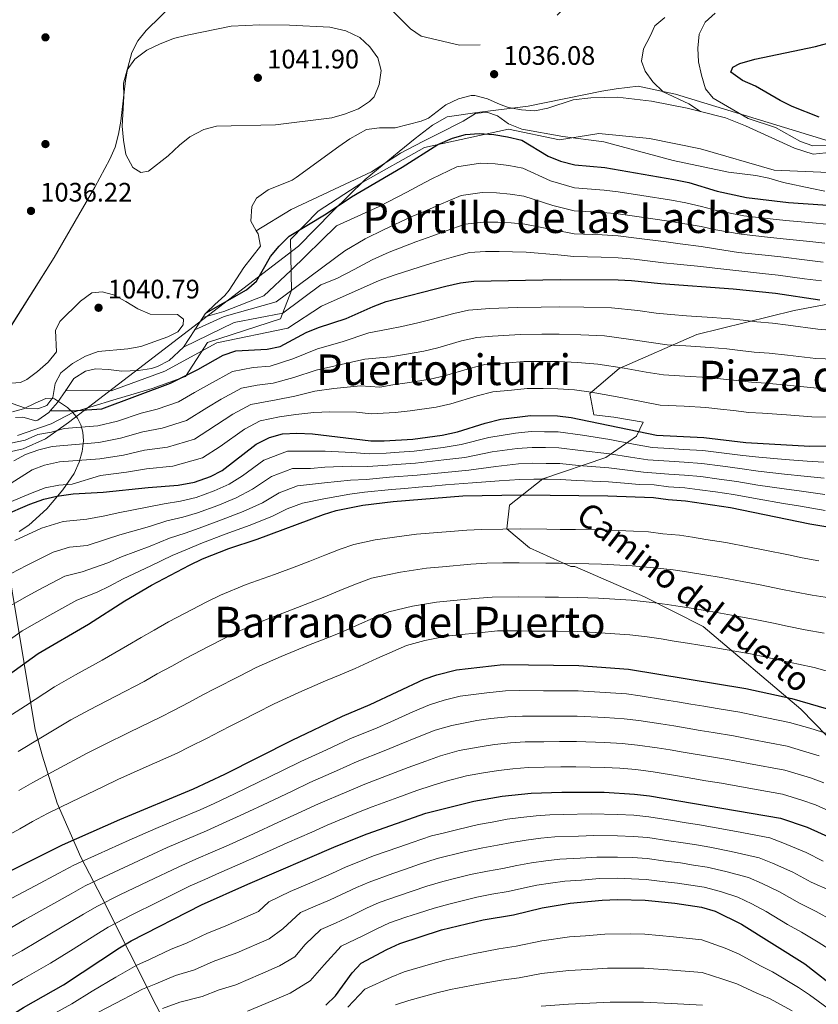
# Model space of a CAD drawing. Extents: x 573365 to 580240, y 733656 to 738359.
# Drawn here: x 574370 to 574670, y 736778 to 737147 of the extents above; entities that cross this region are included whole.
import ezdxf
from ezdxf.enums import TextEntityAlignment as Align

# ---------------------------------------------------------------- set-up
doc = ezdxf.new("R2010")
doc.units = 0
doc.header["$MEASUREMENT"] = 0
for name, pattern in [('DGN Style 1', [48.011865, 0.079887, -47.931978]), ('DGN Style 3', [111.841282, 79.88663, -31.954652]), ('DGN Style 7', [159.77326, 71.897967, -31.954652, 23.965989, -31.954652])]:
    doc.linetypes.add(name, pattern=pattern)
for name, color, linetype in [('Nivel 1', 7, 'Continuous'), ('Nivel 17', 7, 'Continuous'), ('Nivel 21', 7, 'Continuous'), ('Nivel 35', 7, 'Continuous'), ('Nivel 4', 7, 'Continuous'), ('Nivel 41', 7, 'Continuous'), ('Nivel 44', 7, 'Continuous'), ('Nivel 45', 7, 'Continuous'), ('Nivel 49', 7, 'Continuous'), ('Nivel 5', 7, 'Continuous'), ('Nivel 59', 7, 'Continuous'), ('Nivel 6', 7, 'Continuous'), ('Nivel 62', 7, 'Continuous'), ('Nivel 7', 7, 'Continuous')]:
    doc.layers.add(name, color=color, linetype=linetype)
doc.styles.add('Style-arial', font='arial.shx', dxfattribs={"bigfont": 'arialbig.shx'})
doc.styles.add('Style-ariali', font='ariali.shx', dxfattribs={"bigfont": 'arialibig.shx'})
doc.styles.add('Style-times', font='times.shx', dxfattribs={"bigfont": 'timesbig.shx'})

# ---------------------------------------------------------------- blocks, each defined once
blk = doc.blocks.new('5PATER')
at = {"layer": 'Nivel 7', "linetype": 'Continuous', "lineweight": 0}
h = blk.add_hatch(color=53, dxfattribs=at)
edge = h.paths.add_edge_path()
edge.add_ellipse((0, 0), major_axis=(-1.1, -1.11), ratio=0.999422, start_angle=0, end_angle=360)
blk = doc.blocks.new('5PERFI')
at = {"layer": 'Nivel 17', "linetype": 'Continuous', "lineweight": 0}
h = blk.add_hatch(color=7, dxfattribs=at)
edge = h.paths.add_edge_path()
edge.add_arc((0, 0), 1.56, 315, 675)

msp = doc.modelspace()

# ---------------------------------------------------------------- linework, layer by layer
at = {"layer": 'Nivel 1', "color": 7, "linetype": 'Continuous', "lineweight": 0}
for points in [[(574833.208, 737050.275, 1047.919), (574802.949, 737060.898, 1045.418), (574791.348, 737063.781, 1042.524), (574752.412, 737077.076, 1040.143), (574616.273, 737118.715, 1040.499), (574602.256, 737121.691, 1039.49), (574594.014, 737120.682, 1038.813), (574588.69, 737119.843, 1038.416), (574560.951, 737114.23, 1034.895), (574541.931, 737111.794, 1030.269), (574530.647, 737110.233, 1032.385), (574525.103, 737107.101, 1032.672), (574518.696, 737102.051, 1031.101), (574512.667, 737097.26, 1030.306), (574499.86, 737086.777, 1027.453), (574487.457, 737074.648, 1024.516), (574474.939, 737061.754, 1022.443), (574388.613, 736995.672, 997.205), (574380.062, 736989.573, 993.084), (574371.605, 736985.764, 992.11), (574363.376, 736983.866, 993.783)], [(574358.876, 736983.619, 996.945), (574376.192, 736880.447, 941.373), (574378.866, 736870.564, 937.647), (574384.439, 736852.963, 930.739), (574393.223, 736832.735, 920.961), (574401.307, 736817.329, 911.049), (574431.593, 736757.079, 872.732), (574461.783, 736694.539, 827.001), (574475.111, 736667.124, 812.289), (574436.452, 736632.135, 806.037), (574403.08, 736600.779, 815.655), (574258.942, 736473.81, 795.329), (574208.923, 736433.326, 781.042), (574116.647, 736360.856, 750.281), (573994.348, 736263.18, 737.364), (573962.482, 736061.638, 674.798), (573948.919, 735977.297, 661.178), (573948.593, 735975.892, 661.185)]]:
    msp.add_polyline3d(points, dxfattribs=at)
at = {"layer": 'Nivel 21', "color": 7, "linetype": 'DGN Style 3', "lineweight": 0}
msp.add_polyline3d([(574690.298, 736860.495, 913.725), (574663.222, 736888.229, 923.358), (574626.62, 736919.254, 932.729), (574604.642, 736930.344, 935.712), (574578.569, 736941.63, 939.541), (574577.065, 736941.63, 939.534), (574561.522, 736948.685, 942.233), (574552.998, 736955.739, 945.008), (574554, 736964.674, 949.125), (574566.536, 736974.55, 955.151), (574590.102, 736982.545, 963.564), (574601.634, 736990.539, 972.068), (574604.141, 736995.713, 975.872), (574593.11, 736997.594, 975.223), (574585.589, 736998.534, 975.004), (574584.085, 737006.529, 979.73), (574595.116, 737015.935, 984.829), (574624.197, 737028.632, 992.011), (574660.799, 737037.568, 997.576), (574697.402, 737044.622, 1005.25)], dxfattribs=at)
at = {"layer": 'Nivel 35', "color": 92, "linetype": 'DGN Style 3', "lineweight": 0}
for points in [[(574361.849, 737023.686, 1040.243), (574383.258, 737057.471, 1041.262), (574398.496, 737083.828, 1040.004), (574404.185, 737094.333, 1039.358), (574406.133, 737098.886, 1039.03), (574407.454, 737103.681, 1038.636), (574408.324, 737108.646, 1038.207), (574410.007, 737123.835, 1037.046), (574410.851, 737128.754, 1036.809), (574412.433, 737134.331, 1036.7), (574414.676, 737138.649, 1036.7), (574417.812, 737142.584, 1036.7), (574428.945, 737153.495, 1036.7)], [(574393.791, 736984.836, 987.75), (574394.282, 736988.74, 990.838), (574394.076, 736992.017, 993.425), (574393.296, 736994.831, 995.693), (574392.017, 736997.255, 997.515), (574390.312, 736999.362, 999.263), (574388.256, 737001.229, 1001.743), (574383.408, 737004.523, 1039.94), (574380.185, 737004.67, 1040), (574376.116, 737002.921, 1040), (574371.758, 737000.741, 1040), (574367.67, 736999.595, 1040)], [(574370.204, 736954.75, 969.286), (574373.791, 736957.184, 969.755), (574380.511, 736963.305, 972.072), (574386.574, 736970.409, 977.831), (574390.774, 736976.584, 982.246), (574392.609, 736980.724, 984.465), (574393.791, 736984.836, 987.75)]]:
    msp.add_polyline3d(points, dxfattribs=at)
at = {"layer": 'Nivel 4', "color": 30, "linetype": 'Continuous', "lineweight": 30, "flags": 128}
for points, elevation in [([(574670.168, 737110.044), (574660.04, 737114.142), (574655.532, 737116.306), (574646.314, 737121.73), (574641.321, 737123.78), (574637.019, 737126.975), (574637.699, 737128.828), (574640.373, 737130.145), (574646.018, 737131.791), (574668.77, 737136.534), (574674.7, 737138.184)], 1050), ([(574440.296, 737036.765), (574455.405, 737045.311), (574459.145, 737048.642), (574464.427, 737057.924), (574467.612, 737061.776), (574471.343, 737065.442), (574485.217, 737073.83), (574494.708, 737080.22), (574513.784, 737091.324), (574527.087, 737099.809), (574532.649, 737102.208), (574537.468, 737103.538), (574542.579, 737103.934), (574548.103, 737103.613), (574553.296, 737102.764), (574558.621, 737101.46), (574568.478, 737095.526), (574573.107, 737093.644), (574578.449, 737092.19), (574589.81, 737091.174), (574615.679, 737086.749), (574621.226, 737085.558), (574631.909, 737082.319), (574642.861, 737079.935), (574658.622, 737078.107), (574686.305, 737076.204)], 1025), ([(574381.898, 737000.091), (574389.82, 737000.069), (574401.112, 737000.812), (574426.891, 737010.39), (574437.09, 737015.556), (574446.596, 737020.93), (574451.354, 737022.496), (574463.149, 737023.168), (574468.065, 737024.097), (574477.798, 737029.347), (574482.435, 737031.215), (574492.794, 737034.609), (574502.827, 737039.15), (574507.708, 737040.978), (574530.128, 737046.734), (574535.639, 737047.953), (574540.6, 737048.582), (574573.046, 737049.234), (574594.738, 737049.141), (574599.729, 737048.852), (574610.789, 737047.711), (574637.901, 737045.748), (574653.794, 737044.061), (574670.395, 737041.588)], 1000), ([(574364.238, 736960.736), (574374.096, 736964.998), (574379.454, 736966.923), (574384.312, 736968.101), (574390.348, 736968.92), (574401.672, 736969.531), (574418.536, 736971.34), (574429.73, 736972.122), (574435.857, 736973.324), (574441.845, 736975.391), (574446.285, 736977.689), (574458.954, 736987.562), (574464.02, 736990.049), (574468.848, 736991.358), (574474.24, 736991.639), (574480.161, 736991.43), (574502.034, 736988.788), (574507.033, 736988.717), (574517.76, 736989.454), (574528.784, 736990.894), (574534.527, 736992.129), (574544.888, 736995.398), (574550.82, 736996.906), (574561.858, 736998.21), (574571.956, 736998.102), (574577.176, 736997.509), (574609.134, 736990.921), (574626.914, 736989.99), (574642.689, 736988.138), (574666.658, 736986.77), (574709.928, 736986.894)], 975), ([(574354.593, 736892.806), (574377.311, 736909.032), (574396.139, 736920.095), (574409.804, 736928.753), (574419.734, 736934.633), (574434.078, 736942.224), (574438.862, 736944.566), (574448.727, 736948.403), (574459.447, 736951.969), (574484.258, 736961.138), (574489.032, 736962.622), (574499.069, 736964.686), (574510.42, 736966.048), (574536.494, 736968.175), (574558.433, 736968.511), (574590.941, 736968.162), (574608.066, 736967.569), (574613.465, 736966.801), (574619.994, 736966.334), (574636.874, 736963.789), (574666.626, 736957.691), (574672.597, 736956.648)], 950), ([(574362.461, 736825.468), (574386.334, 736837.401), (574407.878, 736846.835), (574435.545, 736858.309), (574447.313, 736863.883), (574472.495, 736876.603), (574491.375, 736885.61), (574501.779, 736889.952), (574521.972, 736899.446), (574526.785, 736901.071), (574534.187, 736902.923), (574551.594, 736904.891), (574579.987, 736904.542), (574598.688, 736903.201), (574642.606, 736895.934), (574659.834, 736892.242), (574676.675, 736887.331)], 925), ([(574386.826, 736784.841), (574407.805, 736798.815), (574412.127, 736801.328), (574438.542, 736814.85), (574455.925, 736822.66), (574488.976, 736836.819), (574500.578, 736841.49), (574522.576, 736849.198), (574540.653, 736853.728), (574551.257, 736855.591), (574562.178, 736856.723), (574573.634, 736857.068), (574589.549, 736857.049), (574600.872, 736856.367), (574606.545, 736855.728), (574655.583, 736847.406), (574665.669, 736844.009), (574676.123, 736839.214)], 900), ([(574485.151, 736777.31), (574488.728, 736780.805), (574495.032, 736789.37), (574498.423, 736793.047), (574508.014, 736798.188), (574512.919, 736800.421), (574528.526, 736805.477), (574544.141, 736809.273), (574555.503, 736811.156), (574566.253, 736813.71), (574576.697, 736815.479), (574588.75, 736816.606), (574594.559, 736816.837), (574604.943, 736816.58), (574615.987, 736815.463), (574626.027, 736813.99), (574631.142, 736812.454), (574641.058, 736807.624), (574664.712, 736792.713), (574677.877, 736782.527), (574689.954, 736771.512)], 875), ([(574352.756, 736764.515), (574371.766, 736776.421), (574386.826, 736784.841)], 900)]:
    msp.add_lwpolyline(points, dxfattribs=dict(at, elevation=elevation))
at = {"layer": 'Nivel 49', "color": 7, "linetype": 'Continuous', "lineweight": 0}
msp.add_polyline3d([(574369.527, 736990.78, 996.81), (574382.134, 736995.198, 998.922), (574390.518, 736999.551, 1001.034), (574405.237, 737004.002, 1003.147), (574419.957, 737008.452, 1001.034), (574432.565, 737012.87, 1003.147), (574440.819, 737025.671, 1003.147), (574468.146, 737034.54, 1009.483), (574472.208, 737045.164, 1022.157), (574471.918, 737064.173, 1024.269), (574482.316, 737074.894, 1026.382), (574499.051, 737085.713, 1026.382), (574522.089, 737098.741, 1026.382), (574553.673, 737105.562, 1026.382), (574572.746, 737101.628, 1026.382), (574587.498, 737103.967, 1032.718), (574606.538, 737102.146, 1036.943), (574625.611, 737098.212, 1039.055), (574653.197, 737090.184, 1036.943), (574691.246, 737088.654, 1036.943)], dxfattribs=at)
at = {"layer": 'Nivel 5', "color": 30, "linetype": 'DGN Style 3', "lineweight": 0, "elevation": 1035, "flags": 128}
msp.add_lwpolyline([(574477.087, 737175.772), (574482.366, 737174.682), (574487.288, 737172.209), (574491.668, 737169.211), (574499.206, 737161.863), (574506.685, 737153.452), (574516.887, 737143.171), (574520.939, 737140.382), (574535.309, 737137.058), (574550.9, 737137.296), (574555.987, 737138.366), (574565.554, 737143.191), (574569.76, 737146.233), (574577.024, 737153.291), (574581.085, 737156.613), (574585.714, 737159.803), (574594.529, 737167.452), (574598.297, 737171.337)], dxfattribs=at)
at = {"layer": 'Nivel 5', "color": 30, "linetype": 'Continuous', "lineweight": 0, "flags": 128}
for points, elevation in [([(574683.781, 737099.475), (574667.811, 737099.378), (574663.077, 737101.006), (574653.782, 737106.251), (574643.447, 737109.521), (574630.363, 737117.234), (574627.474, 737120.734), (574625.964, 737125.873), (574624.896, 737130.865), (574624.69, 737135.981), (574625.086, 737141.229), (574627.394, 737145.706), (574631.153, 737149.003)], 1045), ([(574503.25, 737117.736), (574505.108, 737122.376), (574505.939, 737127.539), (574504.586, 737132.359), (574501.676, 737136.421), (574497.844, 737139.921), (574492.693, 737142.422), (574486.689, 737143.852), (574471.485, 737144.591), (574460.448, 737144.727), (574449.682, 737144.137), (574433.147, 737140.765), (574428.062, 737139.553), (574422.706, 737137.486), (574418.064, 737135.147), (574413.578, 737131.817), (574410.643, 737127.774), (574409.321, 737122.821), (574409.429, 737117.82), (574408.718, 737106.65), (574409.223, 737101.412), (574410.156, 737096.039), (574412.781, 737091.259), (574415.788, 737089.32), (574418.616, 737089.789), (574425.961, 737095.594), (574430.233, 737099.607), (574434.132, 737102.725), (574439.359, 737105.417), (574444.182, 737106.748), (574466.303, 737107.232), (574487.339, 737109.835), (574492.17, 737111.154), (574497.361, 737113.185), (574501.541, 737115.949), (574503.25, 737117.736)], 1040), ([(574612.241, 737147.475), (574608.462, 737144.298), (574606.819, 737140.445), (574604.198, 737135.726), (574603.561, 737131.038), (574604.893, 737127.373), (574607.819, 737123.322), (574611.691, 737119.563), (574621.269, 737115.082), (574625.678, 737112.192)], 1040), ([(574459.076, 737067.431), (574472.191, 737075.487), (574502.282, 737089.541), (574513.093, 737096.614), (574521.494, 737100.977), (574527.022, 737103.735), (574536.681, 737108.607), (574541.284, 737111.436), (574545.529, 737111.926), (574549.52, 737110.569), (574553.577, 737107.643), (574558.669, 737105.606), (574574.022, 737102.863), (574589.364, 737100.83), (574615.415, 737093.856), (574636.18, 737089.496), (574646.406, 737088.235), (574651.3, 737087.216), (574656.731, 737085.573), (574667.322, 737083.309), (574672.298, 737082.393)], 1030), ([(574438.985, 737034.943), (574446.926, 737037.249), (574461.847, 737043.107), (574472.02, 737052.644), (574489.121, 737069.323), (574505.19, 737076.644), (574515.474, 737082), (574520.424, 737084.556), (574524.899, 737086.951), (574534.239, 737091.482), (574543.182, 737092.883), (574548.601, 737092.646), (574553.756, 737091.987), (574559.015, 737090.964), (574569.391, 737086.267), (574578.368, 737083.594), (574589.457, 737082.773), (574594.738, 737082.092), (574603.621, 737080.685), (574614.701, 737078.941), (574620.135, 737077.916), (574625.957, 737076.611), (574631.674, 737075.108), (574641.869, 737073.097), (574651.804, 737071.964), (574657.656, 737071.297), (574667.615, 737070.454), (574672.947, 737069.98)], 1020), ([(574436.012, 737030.358), (574446.955, 737035.374), (574466.572, 737040.834), (574492.261, 737059.958), (574499.908, 737064.523), (574507.03, 737068.038), (574517.164, 737072.677), (574522.85, 737075.1), (574527.584, 737077.201), (574535.829, 737080.757), (574543.786, 737081.833), (574549.1, 737081.68), (574554.216, 737081.211), (574559.41, 737080.469), (574570.305, 737077.009), (574578.287, 737074.998), (574589.104, 737074.372), (574594.738, 737073.854), (574602.648, 737072.727), (574613.723, 737071.133), (574619.045, 737070.274), (574625.905, 737069.115), (574631.439, 737067.897), (574640.877, 737066.26), (574650.814, 737065.146), (574656.69, 737064.488), (574666.632, 737063.487), (574672.309, 737062.882)], 1015), ([(574431.776, 737023.825), (574450.742, 737033.086), (574468.981, 737036.649), (574483.21, 737047.267), (574489.308, 737049.606), (574495.783, 737053.022), (574502.508, 737056.674), (574508.87, 737059.432), (574518.855, 737063.354), (574525.276, 737065.645), (574530.269, 737067.452), (574537.419, 737070.032), (574544.39, 737070.782), (574549.599, 737070.714), (574554.676, 737070.435), (574559.805, 737069.973), (574571.218, 737067.75), (574578.206, 737066.403), (574588.751, 737065.971), (574594.738, 737065.616), (574601.675, 737064.768), (574612.745, 737063.326), (574617.955, 737062.632), (574625.853, 737061.619), (574631.205, 737060.687), (574639.885, 737059.422), (574649.824, 737058.328), (574655.725, 737057.679), (574665.649, 737056.52), (574671.671, 737055.784)], 1010), ([(574387.597, 737007.6), (574404.696, 737007.521), (574424.753, 737014.864), (574444.292, 737025.482), (574470.943, 737031.05), (574483.483, 737039.216), (574505.108, 737048.826), (574510.71, 737050.826), (574520.545, 737054.031), (574527.702, 737056.189), (574532.954, 737057.702), (574539.009, 737059.307), (574544.994, 737059.732), (574550.098, 737059.748), (574555.136, 737059.659), (574560.2, 737059.478), (574572.132, 737058.492), (574578.125, 737057.807), (574588.398, 737057.57), (574594.738, 737057.378), (574600.702, 737056.81), (574611.767, 737055.518), (574616.865, 737054.99), (574625.801, 737054.123), (574630.97, 737053.476), (574638.893, 737052.585), (574648.834, 737051.51), (574654.759, 737050.87), (574664.666, 737049.553), (574671.033, 737048.686)], 1005), ([(574373.082, 737011.706), (574377.081, 737014.705), (574381.063, 737018.207), (574384.113, 737022.176), (574383.717, 737030.086), (574385.436, 737033.514), (574393.118, 737041.075), (574397.394, 737044.188), (574401.285, 737044.673), (574405.557, 737043.463), (574410.201, 737041.053), (574414.64, 737038.214), (574419.266, 737036.307), (574429.558, 737036.103), (574431.782, 737034.365), (574431.601, 737032.307), (574429.586, 737029.653), (574425.858, 737027.753), (574415.777, 737024.126), (574410.855, 737023.235), (574399.715, 737022.25), (574395.016, 737020.552), (574390.124, 737017.713), (574385.73, 737014.309), (574383.595, 737010.236), (574382.754, 737004.978), (574380.531, 737002.038), (574377.147, 737000.781), (574372.466, 737000.993), (574367.476, 737002.83)], 1040), ([(574366.971, 736987.906), (574372.341, 736988.981), (574377.128, 736991.181), (574382.219, 736991.967), (574387.019, 736993.397), (574399.644, 736994.452), (574406.961, 736996.161), (574415.844, 736999.096), (574421.833, 737000.646), (574429.881, 737003.39), (574435.915, 737006.886), (574441.462, 737009.957), (574450.08, 737014.753), (574457.88, 737016.233), (574464.288, 737016.806), (574472.82, 737019.503), (574481.98, 737023.258), (574491.26, 737025.853), (574501.272, 737029.246), (574508.57, 737030.594), (574513.592, 737031.667), (574519.671, 737032.95), (574524.694, 737034.192), (574533.08, 737036.466), (574538.675, 737037.743), (574546.642, 737038.326), (574556.848, 737038.748), (574565.846, 737038.898), (574572.828, 737039.007), (574581.871, 737038.854), (574592.205, 737038.612), (574602.135, 737037.566), (574608.963, 737036.661), (574614.446, 737036.063), (574620.433, 737035.67), (574629.971, 737035.01), (574636.696, 737034.479), (574641.667, 737033.94), (574646.813, 737033.381), (574652.571, 737032.819), (574658.524, 737032.115), (574669.647, 737030.624), (574675.622, 737030.186)], 995), ([(574368.091, 736981.318), (574372.487, 736983.699), (574377.475, 736985.38), (574382.522, 736986.635), (574399.989, 736988.213), (574408.124, 736989.77), (574416.517, 736992.157), (574423.807, 736993.515), (574432.872, 736996.39), (574440.479, 737001.123), (574445.835, 737004.358), (574453.565, 737008.577), (574459.415, 737009.687), (574465.428, 737010.444), (574473.175, 737012.537), (574481.525, 737015.301), (574489.726, 737017.097), (574499.717, 737019.342), (574509.433, 737020.21), (574514.634, 737021.114), (574521.949, 737022.436), (574527.152, 737023.676), (574536.032, 737026.199), (574541.711, 737027.534), (574547.686, 737027.971), (574558.1, 737028.613), (574566.099, 737028.712), (574572.61, 737028.781), (574580.697, 737028.518), (574589.672, 737028.084), (574599.568, 737026.794), (574607.137, 737025.611), (574613.118, 737024.777), (574620.105, 737024.352), (574629.207, 737023.755), (574635.492, 737023.211), (574640.461, 737022.661), (574645.782, 737022.07), (574651.348, 737021.577), (574658.309, 737020.907), (574668.9, 737019.66), (574675.881, 737019.339)], 990), ([(574365.761, 736971.988), (574374.976, 736977.937), (574379.661, 736979.678), (574385.226, 736980.906), (574400.334, 736981.974), (574409.287, 736983.379), (574417.19, 736985.218), (574425.781, 736986.384), (574435.863, 736989.39), (574440.893, 736992.613), (574450.208, 736998.759), (574457.05, 737002.401), (574466.568, 737004.082), (574473.53, 737005.571), (574481.07, 737007.344), (574488.192, 737008.341), (574498.162, 737009.438), (574505.35, 737008.89), (574510.295, 737009.826), (574515.676, 737010.56), (574524.227, 737011.922), (574529.61, 737013.16), (574538.984, 737015.932), (574544.747, 737017.324), (574553.709, 737018.008), (574559.353, 737018.479), (574566.351, 737018.527), (574572.392, 737018.554), (574579.523, 737018.181), (574587.139, 737017.555), (574597.001, 737016.023), (574605.312, 737014.561), (574611.79, 737013.492), (574619.776, 737013.034), (574628.442, 737012.5), (574634.287, 737011.942), (574639.256, 737011.381), (574644.751, 737010.759), (574650.125, 737010.336), (574658.094, 737009.699), (574668.152, 737008.697), (574676.139, 737008.492)], 985), ([(574365.571, 737010.219), (574370.645, 737010.679), (574373.082, 737011.706)], 1040), ([(574365.187, 736965.143), (574374.993, 736969.347), (574379.928, 736971.124), (574385.015, 736972.194), (574390.006, 736972.525), (574400.679, 736975.735), (574410.45, 736976.988), (574417.863, 736978.279), (574427.755, 736979.253), (574438.854, 736982.39), (574445.56, 736986.687), (574454.581, 736993.16), (574460.535, 736996.225), (574467.708, 736997.72), (574473.885, 736998.605), (574480.615, 736999.387), (574486.658, 736999.585), (574496.607, 736999.534), (574502.192, 736998.86), (574511.158, 736999.442), (574516.718, 737000.007), (574526.505, 737001.408), (574532.068, 737002.644), (574541.936, 737005.665), (574547.783, 737007.115), (574554.747, 737007.75), (574560.605, 737008.344), (574566.604, 737008.341), (574572.174, 737008.328), (574578.349, 737007.845), (574584.606, 737007.027), (574594.434, 737005.251), (574603.486, 737003.511), (574610.462, 737002.206), (574619.448, 737001.716), (574627.678, 737001.245), (574633.083, 737000.674), (574638.05, 737000.102), (574643.72, 736999.448), (574648.902, 736999.094), (574657.879, 736998.491), (574667.405, 736997.733), (574676.398, 736997.645)], 980), ([(574368.576, 736951.408), (574378.504, 736956.017), (574386.677, 736958.499), (574395.499, 736959.37), (574402.254, 736960.714), (574407.275, 736961.801), (574418.775, 736963.998), (574424.532, 736965.212), (574430.599, 736966.142), (574436.458, 736967.572), (574443.221, 736969.993), (574448.917, 736972.545), (574453.947, 736975.696), (574461.866, 736981.483), (574470.719, 736984.866), (574479.77, 736984.924), (574484.95, 736984.891), (574494.827, 736984.43), (574501.441, 736983.967), (574507.71, 736984.183), (574512.697, 736984.538), (574518.285, 736984.935), (574529.097, 736986.25), (574535.92, 736987.353), (574546.208, 736989.999), (574556.314, 736991.695), (574562.172, 736992.259), (574567.172, 736992.205), (574572.251, 736992.151), (574581.344, 736990.858), (574591.681, 736989.216), (574600.516, 736987.566), (574607.494, 736986.299), (574613.994, 736985.887), (574619.294, 736985.585), (574626.518, 736985.109), (574635.452, 736984.027), (574641.526, 736983.268), (574647.478, 736982.638), (574657.424, 736981.781), (574665.599, 736981.169), (574671.845, 736980.756)], 970), ([(574367.174, 736939.031), (574372.915, 736942.08), (574382.913, 736947.036), (574389.042, 736948.898), (574395.659, 736949.551), (574402.837, 736951.897), (574407.907, 736953.539), (574419.015, 736956.657), (574425.542, 736958.736), (574431.469, 736960.162), (574437.059, 736961.82), (574444.597, 736964.595), (574451.549, 736967.401), (574457.667, 736970.631), (574464.778, 736975.404), (574472.591, 736978.375), (574479.379, 736978.418), (574484.777, 736978.953), (574494.602, 736979.23), (574500.848, 736979.147), (574508.387, 736979.649), (574513.373, 736980.017), (574518.81, 736980.416), (574529.411, 736981.606), (574537.313, 736982.577), (574547.529, 736984.6), (574556.844, 736985.899), (574562.487, 736986.308), (574567.487, 736986.254), (574572.546, 736986.2), (574580.616, 736985.217), (574591.496, 736983.952), (574599.371, 736982.671), (574605.854, 736981.678), (574613.862, 736981.115), (574619.469, 736980.772), (574626.123, 736980.229), (574634.059, 736979.231), (574640.363, 736978.398), (574647.276, 736977.424), (574657.184, 736976.279), (574664.54, 736975.569), (574672.033, 736974.729)], 965), ([(574365.314, 736926.036), (574371.989, 736929.876), (574377.254, 736932.753), (574387.321, 736938.056), (574393.822, 736939.625), (574403.42, 736943.08), (574408.539, 736945.277), (574419.254, 736949.315), (574426.552, 736952.261), (574432.338, 736954.183), (574437.66, 736956.069), (574445.974, 736959.198), (574454.182, 736962.257), (574461.386, 736965.565), (574467.691, 736969.325), (574474.462, 736971.883), (574484.604, 736973.014), (574494.378, 736974.029), (574500.255, 736974.326), (574509.065, 736975.115), (574519.335, 736975.898), (574529.725, 736976.962), (574538.706, 736977.802), (574548.85, 736979.201), (574557.373, 736980.103), (574562.802, 736980.358), (574567.802, 736980.304), (574572.841, 736980.25), (574579.887, 736979.577), (574591.311, 736978.689), (574598.227, 736977.777), (574604.214, 736977.057), (574613.729, 736976.344), (574619.644, 736975.959), (574625.728, 736975.348), (574632.667, 736974.435), (574639.2, 736973.528), (574647.074, 736972.209), (574656.945, 736970.777), (574663.481, 736969.969), (574672.221, 736968.702)], 960), ([(574361.198, 736910.481), (574371.312, 736917.534), (574376.805, 736920.72), (574381.593, 736923.425), (574391.73, 736929.075), (574399.357, 736932.054), (574404.003, 736934.263), (574409.171, 736937.015), (574419.494, 736941.974), (574427.562, 736945.785), (574433.208, 736948.203), (574438.261, 736950.317), (574447.35, 736953.8), (574456.814, 736957.113), (574465.106, 736960.5), (574470.603, 736963.246), (574476.334, 736965.392), (574484.431, 736967.076), (574494.153, 736968.829), (574499.662, 736969.506), (574509.742, 736970.581), (574514.726, 736970.975), (574519.86, 736971.379), (574524.839, 736971.833), (574530.039, 736972.318), (574540.099, 736973.026), (574550.171, 736973.802), (574557.903, 736974.307), (574563.117, 736974.407), (574568.117, 736974.353), (574573.136, 736974.299), (574579.159, 736973.936), (574591.126, 736973.425), (574597.082, 736972.882), (574602.574, 736972.436), (574608.279, 736972.239), (574613.597, 736971.572), (574619.819, 736971.146), (574625.333, 736970.468), (574631.274, 736969.639), (574638.037, 736968.658), (574646.872, 736966.995), (574656.705, 736965.275), (574662.422, 736964.369), (574672.409, 736962.675)], 955), ([(574364.195, 736884.049), (574372.538, 736889.501), (574383.424, 736896.592), (574391.244, 736901.028), (574401.257, 736906.592), (574410.777, 736912.019), (574415.855, 736915.092), (574420.747, 736917.816), (574426.142, 736920.933), (574434.997, 736925.577), (574440.295, 736928.359), (574445.588, 736930.973), (574455.285, 736934.904), (574465.832, 736938.697), (574474.258, 736941.855), (574479.168, 736943.724), (574484.73, 736945.962), (574490.477, 736948.177), (574495.62, 736949.986), (574503.649, 736951.638), (574513.693, 736953.052), (574519.159, 736953.747), (574527.133, 736954.398), (574538.019, 736955.349), (574543.513, 736955.579), (574551.512, 736955.701), (574558.065, 736955.774), (574568.064, 736955.663), (574573.064, 736955.608), (574578.742, 736955.545), (574589.747, 736955.366), (574594.742, 736955.155), (574600.485, 736954.892), (574606.19, 736954.695), (574611.496, 736953.917), (574617.705, 736953.38), (574622.647, 736952.62), (574627.589, 736951.861), (574635.156, 736950.691), (574643.979, 736948.922), (574649.775, 736947.808), (574658.59, 736945.992), (574663.777, 736944.92), (574670.044, 736943.766)], 945), ([(574369.73, 736872.387), (574378.277, 736877.479), (574389.537, 736884.153), (574396.557, 736887.958), (574406.376, 736893.089), (574416.969, 736898.591), (574421.907, 736901.431), (574427.388, 736904.333), (574432.55, 736907.234), (574441.423, 736911.844), (574446.512, 736914.494), (574452.315, 736917.38), (574461.844, 736921.405), (574472.218, 736925.425), (574479.691, 736928.275), (574484.821, 736930.281), (574491.254, 736933.023), (574496.696, 736935.216), (574502.208, 736937.351), (574508.23, 736938.59), (574513.133, 736939.597), (574522.916, 736941.041), (574528.896, 736941.529), (574539.545, 736942.523), (574545.533, 736942.907), (574551.532, 736942.998), (574557.697, 736943.038), (574567.696, 736942.924), (574572.696, 736942.867), (574579.053, 736942.794), (574588.554, 736942.57), (574600.036, 736941.969), (574609.527, 736941.034), (574615.417, 736940.427), (574620.357, 736939.653), (574627.27, 736938.553), (574633.438, 736937.594), (574641.289, 736936.063), (574647.983, 736934.839), (574655.816, 736933.215), (574660.928, 736932.149), (574667.491, 736930.885), (574675.623, 736929.65)], 940), ([(574370.047, 736857.768), (574375.264, 736860.725), (574384.016, 736865.456), (574395.651, 736871.713), (574401.87, 736874.889), (574411.495, 736879.586), (574423.161, 736885.164), (574427.959, 736887.77), (574434.03, 736890.849), (574438.958, 736893.535), (574443.404, 736895.823), (574452.729, 736900.629), (574459.041, 736903.788), (574468.402, 736907.906), (574478.603, 736912.153), (574485.123, 736914.695), (574490.473, 736916.838), (574497.779, 736920.084), (574502.915, 736922.255), (574508.796, 736924.716), (574517.684, 736926.755), (574526.673, 736928.335), (574535.634, 736929.16), (574541.071, 736929.697), (574547.553, 736930.235), (574557.329, 736930.301), (574567.328, 736930.184), (574572.328, 736930.126), (574579.364, 736930.043), (574587.36, 736929.775), (574599.586, 736929.046), (574607.558, 736928.15), (574613.129, 736927.474), (574618.066, 736926.686), (574623.004, 736925.898), (574631.72, 736924.497), (574638.598, 736923.204), (574646.19, 736921.871), (574653.042, 736920.439), (574658.08, 736919.379), (574664.939, 736918.004), (574671.96, 736916.714)], 935), ([(574361.661, 736838.639), (574370.441, 736843.38), (574375.198, 736846.089), (574380.799, 736849.063), (574389.755, 736853.434), (574401.764, 736859.274), (574407.183, 736861.819), (574416.614, 736866.083), (574429.353, 736871.736), (574434.011, 736874.109), (574440.671, 736877.366), (574445.366, 736879.836), (574449.821, 736882.107), (574454.275, 736884.378), (574458.946, 736886.764), (574465.768, 736890.195), (574474.961, 736894.407), (574484.989, 736898.881), (574490.556, 736901.115), (574496.126, 736903.395), (574504.303, 736907.145), (574509.134, 736909.294), (574515.384, 736912.081), (574522.234, 736913.913), (574530.43, 736915.629), (574537.394, 736916.322), (574542.597, 736916.871), (574549.573, 736917.563), (574556.961, 736917.565), (574561.96, 736917.505), (574566.96, 736917.445), (574571.96, 736917.385), (574579.675, 736917.292), (574586.167, 736916.979), (574599.137, 736916.123), (574605.589, 736915.267), (574610.841, 736914.521), (574615.776, 736913.719), (574620.711, 736912.917), (574630.002, 736911.4), (574634.928, 736910.546), (574644.398, 736908.902), (574650.268, 736907.662), (574655.231, 736906.608), (574662.386, 736905.123), (574668.297, 736903.778), (574680.237, 736900.467)], 930), ([(574367.334, 736817.342), (574376.153, 736822.028), (574384.974, 736826.713), (574390.628, 736829.683), (574399.71, 736833.85), (574411.398, 736839.1), (574421.4, 736843.502), (574429.702, 736846.976), (574437.968, 736850.436), (574443.235, 736852.891), (574450.873, 736856.425), (574459.852, 736860.819), (574468.831, 736865.214), (574475.791, 736868.646), (574485.331, 736873.024), (574494.159, 736877.116), (574504.37, 736881.251), (574509.557, 736883.502), (574517.767, 736887.149), (574524.032, 736889.882), (574529.558, 736891.602), (574535.48, 736893.084), (574545.549, 736894.355), (574552.521, 736895.134), (574557.71, 736895.207), (574566.708, 736895.139), (574572, 736895.129), (574579.716, 736895.046), (574589.878, 736894.47), (574597.858, 736893.91), (574603.07, 736893.18), (574612.097, 736891.747), (574617.03, 736890.927), (574621.962, 736890.106), (574626.894, 736889.286), (574631.827, 736888.465), (574640.323, 736887.056), (574646.205, 736885.883), (574658.983, 736883.274), (574666.663, 736881.034), (574673.404, 736879.026)], 920), ([(574366.405, 736805.886), (574372.207, 736809.217), (574380.902, 736814.117), (574389.598, 736819.017), (574394.922, 736821.966), (574403.927, 736826.289), (574414.918, 736831.366), (574425.685, 736836.339), (574433.052, 736839.457), (574440.392, 736842.564), (574446.407, 736845.333), (574454.434, 736848.968), (574463.466, 736853.248), (574472.498, 736857.529), (574479.087, 736860.689), (574489.143, 736865.14), (574496.943, 736868.623), (574506.961, 736872.551), (574512.812, 736874.926), (574520.182, 736877.965), (574526.093, 736880.318), (574532.332, 736882.133), (574541.723, 736883.927), (574546.976, 736884.664), (574553.448, 736885.377), (574558.827, 736885.586), (574566.825, 736885.572), (574572.408, 736885.614), (574579.445, 736885.55), (574589.796, 736885.115), (574597.028, 736884.619), (574602.52, 736883.977), (574610.709, 736882.742), (574615.641, 736881.918), (574620.572, 736881.093), (574625.504, 736880.269), (574630.436, 736879.444), (574638.04, 736878.178), (574644.916, 736876.88), (574658.133, 736874.307), (574663.893, 736872.627), (574670.133, 736870.722)], 915), ([(574366.757, 736795.215), (574371.101, 736797.691), (574377.08, 736801.091), (574385.65, 736806.206), (574394.222, 736811.32), (574399.216, 736814.249), (574408.143, 736818.728), (574418.438, 736823.631), (574429.971, 736829.176), (574436.402, 736831.937), (574442.815, 736834.692), (574447.773, 736836.919), (574457.995, 736841.511), (574467.08, 736845.677), (574476.166, 736849.843), (574482.383, 736852.732), (574492.954, 736857.257), (574499.727, 736860.129), (574509.552, 736863.85), (574516.066, 736866.35), (574522.596, 736868.781), (574528.154, 736870.755), (574535.105, 736872.665), (574543.008, 736874.149), (574548.403, 736874.973), (574554.375, 736875.62), (574559.944, 736875.965), (574566.941, 736876.006), (574572.817, 736876.098), (574579.174, 736876.054), (574589.713, 736875.759), (574596.198, 736875.329), (574601.971, 736874.773), (574609.321, 736873.737), (574614.252, 736872.909), (574619.183, 736872.08), (574629.045, 736870.423), (574635.757, 736869.3), (574643.628, 736867.877), (574657.283, 736865.34), (574666.862, 736862.418), (574671.939, 736860.625)], 910), ([(574367.089, 736784.581), (574371.443, 736787.038), (574375.797, 736789.496), (574381.953, 736792.966), (574390.399, 736798.295), (574398.846, 736803.624), (574403.51, 736806.532), (574412.36, 736811.167), (574421.958, 736815.897), (574434.256, 736822.013), (574439.752, 736824.418), (574445.239, 736826.82), (574451.849, 736829.789), (574461.556, 736834.054), (574470.694, 736838.106), (574479.833, 736842.158), (574485.679, 736844.775), (574496.766, 736849.373), (574502.511, 736851.636), (574512.143, 736855.15), (574519.321, 736857.774), (574525.011, 736859.597), (574530.215, 736861.191), (574537.879, 736863.196), (574544.292, 736864.371), (574549.83, 736865.282), (574555.302, 736865.863), (574561.061, 736866.344), (574567.058, 736866.439), (574573.225, 736866.583), (574578.903, 736866.558), (574589.631, 736866.404), (574595.368, 736866.038), (574601.421, 736865.57), (574607.933, 736864.732), (574617.793, 736863.067), (574622.723, 736862.235), (574627.654, 736861.402), (574633.474, 736860.422), (574642.339, 736858.874), (574647.261, 736857.995), (574656.433, 736856.373), (574663.591, 736854.114), (574668.804, 736852.317), (574679.304, 736847.666)], 905), ([(574383.746, 736774.453), (574389.889, 736777.771), (574397.491, 736782.534), (574406.378, 736787.745), (574414.273, 736792.311), (574419.01, 736794.431), (574427.115, 736798.257), (574432.886, 736800.487), (574440.746, 736804.26), (574447.414, 736806.9), (574459.888, 736812.427), (574463.746, 736816.002), (574471.778, 736819.887), (574479.131, 736823.037), (574487.366, 736826.66), (574492.783, 736829.092), (574497.475, 736831.033), (574503.046, 736833.276), (574512.498, 736836.537), (574517.492, 736838.255), (574524.737, 736840.69), (574529.589, 736841.898), (574534.649, 736843.157), (574542.337, 736845), (574547.562, 736845.905), (574553.079, 736846.935), (574558.234, 736847.626), (574563.978, 736848.287), (574569.079, 736848.594), (574574.246, 736848.75), (574584.656, 736848.966), (574594.543, 736848.765), (574600.609, 736848.436), (574606.224, 736847.898), (574615.106, 736846.458), (574620.263, 736845.667), (574625.197, 736844.852), (574630.159, 736844.034), (574639.069, 736842.388), (574651.593, 736839.977), (574656.468, 736838.172), (574665.227, 736834.53), (574671.647, 736831.296)], 895), ([(574399.834, 736774.684), (574409.286, 736779.563), (574416.419, 736783.294), (574421.443, 736785.256), (574428.751, 736788.352), (574435.844, 736790.533), (574442.95, 736793.67), (574451.726, 736796.901), (574463.851, 736802.194), (574469.046, 736805.918), (574475.681, 736811.995), (574481.197, 736814.358), (574486.712, 736816.721), (574496.591, 736821.366), (574501.336, 736823.38), (574510.247, 736826.67), (574514.981, 736828.278), (574520.25, 736830.06), (574526.899, 736832.182), (574537.022, 736834.686), (574544.021, 736836.272), (574549.547, 736837.218), (574554.901, 736838.279), (574560.239, 736839.147), (574565.779, 736839.851), (574570.983, 736840.315), (574579.849, 736840.614), (574585.679, 736840.876), (574594.547, 736840.783), (574600.346, 736840.505), (574605.904, 736840.068), (574613.809, 736838.862), (574619.194, 736838.116), (574624.131, 736837.323), (574629.126, 736836.523), (574637.087, 736834.904), (574647.604, 736832.549), (574652.615, 736830.535), (574660.242, 736827.137), (574667.172, 736823.378), (574674.455, 736820.134)], 890), ([(574423.876, 736776.082), (574430.387, 736778.447), (574438.801, 736780.579), (574445.154, 736783.08), (574451.442, 736784.935), (574460.633, 736788.87), (574467.814, 736791.961), (574473.46, 736795.45), (574477.384, 736799.962), (574483.262, 736805.679), (574488.777, 736808.042), (574495.097, 736811.034), (574500.398, 736813.64), (574505.197, 736815.727), (574512.723, 736818.433), (574517.465, 736820.019), (574523.009, 736821.866), (574529.06, 736823.674), (574533.915, 736824.868), (574539.395, 736826.215), (574545.705, 736827.545), (574551.532, 736828.53), (574556.723, 736829.623), (574562.243, 736830.668), (574567.58, 736831.416), (574572.888, 736832.036), (574580.458, 736832.391), (574586.703, 736832.786), (574594.551, 736832.801), (574600.083, 736832.574), (574605.583, 736832.239), (574612.511, 736831.267), (574618.125, 736830.565), (574623.065, 736829.794), (574628.093, 736829.012), (574635.105, 736827.421), (574643.615, 736825.12), (574648.763, 736822.898), (574655.257, 736819.743), (574662.697, 736815.46), (574668.962, 736812.408), (574674.867, 736809.135)], 885), ([(574455.742, 736774.964), (574464.957, 736778.844), (574471.777, 736781.728), (574479.305, 736786.38), (574484.537, 736792.396), (574490.842, 736799.363), (574498.963, 736803.221), (574504.206, 736805.914), (574509.058, 736808.074), (574515.199, 736810.197), (574519.948, 736811.76), (574525.767, 736813.671), (574531.222, 736815.166), (574541.768, 736817.744), (574547.389, 736818.817), (574553.517, 736819.843), (574558.545, 736820.967), (574564.248, 736822.189), (574569.381, 736822.98), (574574.792, 736823.757), (574581.066, 736824.167), (574587.726, 736824.696), (574594.555, 736824.819), (574599.82, 736824.643), (574605.263, 736824.409), (574611.214, 736823.671), (574617.056, 736823.014), (574621.999, 736822.265), (574627.06, 736821.501), (574633.123, 736819.937), (574639.626, 736817.692), (574644.91, 736815.261), (574650.272, 736812.35), (574658.222, 736807.542), (574663.469, 736804.683), (574669.789, 736800.924), (574675.287, 736797.425)], 880), ([(574493.368, 736776.554), (574499.741, 736783.288), (574509.668, 736787.769), (574514.575, 736789.738), (574524.369, 736792.607), (574530.235, 736794.319), (574540.33, 736796.517), (574549.991, 736798.395), (574556.544, 736799.357), (574566.143, 736801.424), (574576.498, 736802.887), (574582.48, 736803.307), (574589.745, 736803.875), (574599.391, 736803.954), (574604.699, 736803.841), (574615.535, 736802.935), (574626.146, 736801.741), (574634.828, 736798.652), (574640.159, 736796.433), (574648.117, 736792.037), (574652.611, 736789.718), (574662.344, 736783.913), (574666.551, 736781.166), (574674.828, 736775.048)], 870), ([(574511.322, 736777.35), (574516.231, 736779.055), (574526.306, 736781.713), (574531.945, 736783.161), (574542.418, 736785.195), (574550.91, 736786.7), (574557.585, 736787.558), (574566.034, 736789.138), (574576.299, 736790.295), (574583.285, 736790.67), (574590.741, 736791.144), (574599.225, 736791.195), (574604.456, 736791.103), (574615.083, 736790.408), (574626.265, 736789.492), (574634.019, 736787.041), (574639.26, 736785.242), (574646.717, 736781.784), (574651.475, 736779.813), (574659.977, 736775.114)], 865), ([(574565.924, 736776.852), (574576.1, 736777.703), (574584.09, 736778.033), (574591.736, 736778.413), (574599.059, 736778.436), (574604.213, 736778.364), (574614.631, 736777.88), (574626.384, 736777.243)], 860)]:
    msp.add_lwpolyline(points, dxfattribs=dict(at, elevation=elevation))
at = {"layer": 'Nivel 59', "color": 7, "linetype": 'Continuous', "lineweight": 0}
for points in [[(574361.849, 737023.686, 1040.243), (574383.258, 737057.471, 1041.262), (574398.496, 737083.828, 1040.004), (574404.185, 737094.333, 1039.358), (574406.133, 737098.886, 1039.03), (574407.454, 737103.681, 1038.636), (574408.324, 737108.646, 1038.207), (574410.007, 737123.835, 1037.046), (574410.851, 737128.754, 1036.809), (574412.433, 737134.331, 1036.7), (574414.676, 737138.649, 1036.7), (574417.812, 737142.584, 1036.7), (574428.945, 737153.495, 1036.7)], [(574370.204, 736954.75, 969.286), (574373.791, 736957.184, 969.755), (574380.511, 736963.305, 972.072), (574386.574, 736970.409, 977.831), (574390.774, 736976.584, 982.246), (574392.609, 736980.724, 984.465), (574393.791, 736984.836, 987.75), (574394.282, 736988.74, 990.838), (574394.076, 736992.017, 993.425), (574393.296, 736994.831, 995.693), (574392.017, 736997.255, 997.515), (574390.312, 736999.362, 999.263), (574388.256, 737001.229, 1001.743), (574383.408, 737004.523, 1039.94), (574380.185, 737004.67, 1040), (574376.116, 737002.921, 1040), (574371.758, 737000.741, 1040), (574367.67, 736999.595, 1040)]]:
    msp.add_polyline3d(points, dxfattribs=at)
at = {"layer": 'Nivel 6', "color": 30, "linetype": 'DGN Style 7', "lineweight": 0}
msp.add_polyline3d([(574368.831, 736997.517, 1037.599), (574371.499, 736997.668, 1037.944), (574376.399, 736996.282, 1037.967), (574377.188, 736996.479, 1037.944), (574381.295, 736999.394, 1037.743), (574381.898, 737000.091, 1037.714), (574384.578, 737003.185, 1037.583), (574387.597, 737007.6, 1037.674), (574390.7, 737012.139, 1037.768), (574395.034, 737014.917, 1037.876), (574398.725, 737015.806, 1037.944), (574403.697, 737015.504, 1037.751), (574408.67, 737014.853, 1037.329), (574414.888, 737015.108, 1036.795), (574419.818, 737015.92, 1036.404), (574421.963, 737016.587, 1036.349), (574426.454, 737018.916, 1036.579), (574431.776, 737023.825, 1037.236), (574436.012, 737030.358, 1037.879), (574438.985, 737034.943, 1038.33), (574439.947, 737036.426, 1038.477), (574440.296, 737036.765, 1038.451), (574443.514, 737039.887, 1038.214), (574447.205, 737043.26, 1037.482), (574448.886, 737045.211, 1037.236), (574454.426, 737053.802, 1036.882), (574460.684, 737061.695, 1035.819), (574459.704, 737066.313, 1035.714), (574459.076, 737067.431, 1035.704), (574457.037, 737071.069, 1035.67), (574457.433, 737076.591, 1035.129), (574459.133, 737079.676, 1034.933), (574463.463, 737082.903, 1034.98), (574472.544, 737086.489, 1035.089), (574474.042, 737087.418, 1035.11), (574490.028, 737099.146, 1035.117), (574494.156, 737101.927, 1034.719), (574500.42, 737105.401, 1034.401), (574505.324, 737106.104, 1034.481), (574511.183, 737106.132, 1034.578), (574520.853, 737108.628, 1034.74), (574523.604, 737109.725, 1034.756), (574530.192, 737114.646, 1034.756), (574534.937, 737116.968, 1034.756), (574539.698, 737118.206, 1034.756), (574541.053, 737118.215, 1034.756), (574545.754, 737116.914, 1034.712), (574550.453, 737114.77, 1034.626), (574553.598, 737113.728, 1034.578), (574558.531, 737112.773, 1034.584), (574563.522, 737112.455, 1034.747), (574568.442, 737113.445, 1035.409), (574577.885, 737116.567, 1037.406), (574584.463, 737117.297, 1038), (574594.46, 737117.578, 1038.675), (574607.24, 737116.089, 1039.188), (574620.58, 737113.509, 1039.945), (574625.678, 737112.192, 1040.536), (574635.008, 737109.784, 1041.617), (574642.497, 737106.891, 1042.094), (574660.819, 737098.526, 1042.518), (574667.848, 737096.196, 1042.552), (574672.601, 737096.72, 1043.379)], dxfattribs=at)
at = {"layer": 'Nivel 62', "color": 131, "linetype": 'DGN Style 1', "lineweight": 13, "flags": 128}
for points, elevation in [([(574459.076, 737067.431), (574457.076, 737069.431), (574461.076, 737069.431), (574461.076, 737065.431), (574457.076, 737065.431), (574457.076, 737069.431)], 1030), ([(574438.985, 737034.943), (574436.985, 737036.943), (574440.985, 737036.943), (574440.985, 737032.943), (574436.985, 737032.943), (574436.985, 737036.943)], 1020), ([(574440.296, 737036.765), (574438.296, 737038.765), (574442.296, 737038.765), (574442.296, 737034.765), (574438.296, 737034.765), (574438.296, 737038.765)], 1038.451)]:
    msp.add_lwpolyline(points, dxfattribs=dict(at, elevation=elevation))
at = {"layer": 'Nivel 62', "color": 131, "linetype": 'DGN Style 1', "lineweight": 30, "flags": 128}
for points, elevation in [([(574436.012, 737030.358), (574434.012, 737032.358), (574438.012, 737032.358), (574438.012, 737028.358), (574434.012, 737028.358), (574434.012, 737032.358)], 1015), ([(574431.776, 737023.825), (574429.776, 737025.825), (574433.776, 737025.825), (574433.776, 737021.825), (574429.776, 737021.825), (574429.776, 737025.825)], 1010), ([(574387.597, 737007.6), (574385.597, 737009.6), (574389.597, 737009.6), (574389.597, 737005.6), (574385.597, 737005.6), (574385.597, 737009.6)], 1005), ([(574381.898, 737000.091), (574379.898, 737002.091), (574383.898, 737002.091), (574383.898, 736998.091), (574379.898, 736998.091), (574379.898, 737002.091)], 1037.714)]:
    msp.add_lwpolyline(points, dxfattribs=dict(at, elevation=elevation))

# ---------------------------------------------------------------- block references
at = {"layer": 'Nivel 17', "color": 7, "linetype": 'Continuous', "lineweight": 0}
for p in [(574380, 737140, 1036.603), (574380, 737100, 1037.659)]:
    msp.add_blockref('5PERFI', p, dxfattribs=at)
at = {"layer": 'Nivel 7', "color": 53, "linetype": 'Continuous', "lineweight": 0}
for p in [(574459.653, 737124.841, 1041.897), (574548.238, 737126.196, 1036.083), (574374.579, 737074.944, 1036.221), (574399.917, 737038.644, 1040.789)]:
    msp.add_blockref('5PATER', p, dxfattribs=at)

# ---------------------------------------------------------------- texts
at = {"layer": 'Nivel 41', "color": 7, "linetype": 'Continuous', "lineweight": 0, "style": 'Style-arial'}
for s, p in [('1036.08', (574551.738, 737129.696, 1036.083)), ('1041.90', (574463.153, 737128.341, 1041.897)), ('1036.22', (574378.079, 737078.444, 1036.221)), ('1040.79', (574403.417, 737042.144, 1040.789))]:
    msp.add_text(s, height=7, dxfattribs=at).set_placement(p)
at = {"layer": 'Nivel 44', "color": 7, "linetype": 'Continuous', "lineweight": 0, "style": 'Style-ariali'}
msp.add_text('Camino del Puerto', height=8.99995, rotation=322.04132, dxfattribs=at).set_placement((574620.411, 736926.654, 935.128), align=Align.CENTER)
at = {"layer": 'Nivel 45', "color": 7, "linetype": 'Continuous', "lineweight": 0, "style": 'Style-times'}
for s, p in [('Portillo de las Lachas', (574576.286, 737072.423, 1013.281)), ('Puertopiturri', (574529.271, 737015.415, 986.047)), ('Pieza de los Provincianos', (574717.227, 737013.037, 990.213)), ('Barranco del Puerto', (574516.686, 736920.831, 932.987))]:
    msp.add_text(s, height=11.5, dxfattribs=at).set_placement(p, align=Align.MIDDLE_CENTER)

doc.saveas('drawing.dxf')
